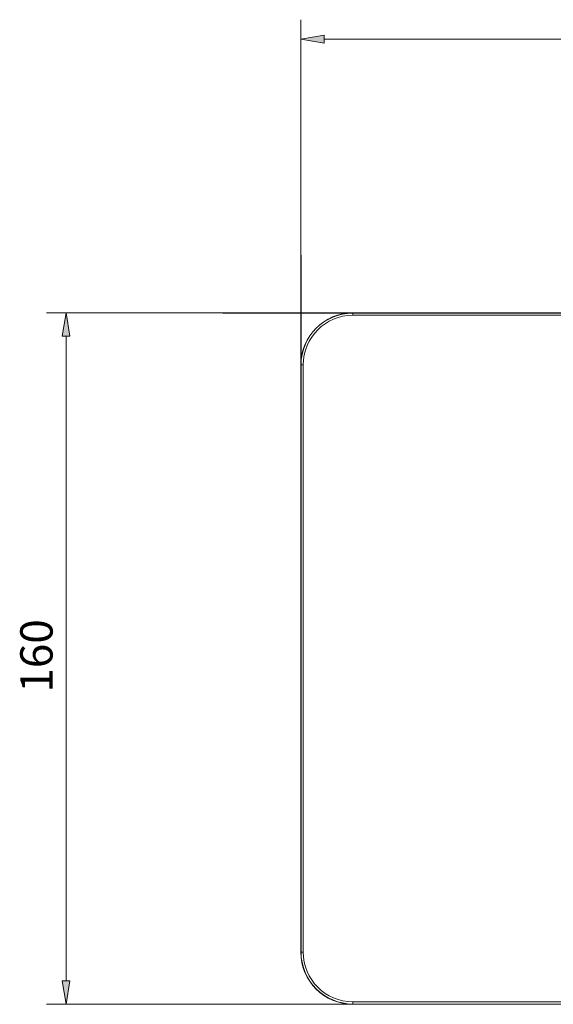
# Model space of a CAD drawing. Units: inches. Extents: x 40 to 190, y 56 to 206.
# Drawn here: x 40 to 80, y 131 to 204 of the extents above; entities that cross this region are included whole.
import ezdxf

# ---------------------------------------------------------------- set-up
doc = ezdxf.new("R2010")
doc.units = ezdxf.units.IN
doc.header["$MEASUREMENT"] = 0
doc.layers.add('Capa 1', color=7, linetype='Continuous')
doc.layers.add('COTAS', color=7, linetype='Continuous')

# ---------------------------------------------------------------- blocks, each defined once
blk = doc.blocks.new('block 10')
at = {"layer": 'Capa 1', "color": 7, "lineweight": 9}
blk.add_lwpolyline([(60.92, 178.423), (60.92, 134.88)], dxfattribs=at)
blk = doc.blocks.new('block 11')
at = {"layer": 'Capa 1', "color": 7, "lineweight": 9}
blk.add_lwpolyline([(64.784, 131.016), (137.142, 131.016)], dxfattribs=at)
blk = doc.blocks.new('block 12')
at = {"layer": 'Capa 1', "color": 7, "lineweight": 9}
blk.add_lwpolyline([(137.142, 182.288), (64.784, 182.288)], dxfattribs=at)
blk = doc.blocks.new('block 16')
at = {"layer": 'Capa 1', "color": 7, "lineweight": 9}
blk.add_open_spline([(60.92, 134.88), (60.92, 132.746), (62.65, 131.016), (64.784, 131.016)], degree=3, dxfattribs=at)
blk = doc.blocks.new('block 17')
at = {"layer": 'Capa 1', "color": 7, "lineweight": 9}
blk.add_open_spline([(64.784, 182.288), (62.65, 182.288), (60.92, 180.557), (60.92, 178.423)], degree=3, dxfattribs=at)
blk = doc.blocks.new('block 20')
at = {"layer": 'Capa 1', "color": 7, "lineweight": 9}
blk.add_lwpolyline([(60.941, 178.423), (60.941, 134.88)], dxfattribs=at)
blk = doc.blocks.new('block 21')
at = {"layer": 'Capa 1', "color": 7, "lineweight": 9}
blk.add_lwpolyline([(61.101, 178.423), (61.101, 134.88)], dxfattribs=at)
blk = doc.blocks.new('block 22')
at = {"layer": 'Capa 1', "color": 7, "lineweight": 9}
blk.add_lwpolyline([(64.784, 131.197), (64.784, 131.016)], dxfattribs=at)
blk = doc.blocks.new('block 23')
at = {"layer": 'Capa 1', "color": 7, "lineweight": 9}
blk.add_lwpolyline([(64.784, 182.107), (64.784, 182.288)], dxfattribs=at)
blk = doc.blocks.new('block 24')
at = {"layer": 'Capa 1', "color": 7, "lineweight": 9}
blk.add_lwpolyline([(64.784, 131.037), (137.142, 131.037)], dxfattribs=at)
blk = doc.blocks.new('block 25')
at = {"layer": 'Capa 1', "color": 7, "lineweight": 9}
blk.add_lwpolyline([(64.784, 131.197), (137.142, 131.197)], dxfattribs=at)
blk = doc.blocks.new('block 26')
at = {"layer": 'Capa 1', "color": 7, "lineweight": 9}
blk.add_lwpolyline([(61.101, 134.88), (60.92, 134.88)], dxfattribs=at)
blk = doc.blocks.new('block 474')
at = {"layer": 'Capa 1', "color": 7, "lineweight": 9}
blk.add_lwpolyline([(61.101, 178.423), (60.92, 178.423)], dxfattribs=at)
blk = doc.blocks.new('block 476')
at = {"layer": 'Capa 1', "color": 7, "lineweight": 9}
blk.add_lwpolyline([(137.142, 182.107), (64.784, 182.107)], dxfattribs=at)
blk = doc.blocks.new('block 477')
at = {"layer": 'Capa 1', "color": 7, "lineweight": 9}
blk.add_lwpolyline([(137.142, 182.267), (64.784, 182.267)], dxfattribs=at)
blk = doc.blocks.new('block 486')
at = {"layer": 'Capa 1', "color": 7, "lineweight": 9}
blk.add_open_spline([(60.941, 134.88), (60.941, 132.758), (62.662, 131.037), (64.784, 131.037)], degree=3, dxfattribs=at)
blk = doc.blocks.new('block 487')
at = {"layer": 'Capa 1', "color": 7, "lineweight": 9}
blk.add_open_spline([(61.101, 134.88), (61.101, 132.846), (62.75, 131.197), (64.784, 131.197)], degree=3, dxfattribs=at)
blk = doc.blocks.new('block 488')
at = {"layer": 'Capa 1', "color": 7, "lineweight": 9}
blk.add_open_spline([(64.784, 182.267), (62.662, 182.267), (60.941, 180.546), (60.941, 178.423)], degree=3, dxfattribs=at)
blk = doc.blocks.new('block 489')
at = {"layer": 'Capa 1', "color": 7, "lineweight": 9}
blk.add_open_spline([(64.784, 182.107), (62.75, 182.107), (61.101, 180.458), (61.101, 178.423)], degree=3, dxfattribs=at)
blk = doc.blocks.new('block 576')
at = {"layer": 'Capa 1', "color": 7, "lineweight": 9}
blk.add_lwpolyline([(60.941, 178.423), (60.941, 186.567)], dxfattribs=at)
blk = doc.blocks.new('block 577')
at = {"layer": 'Capa 1', "color": 7, "lineweight": 9}
blk.add_lwpolyline([(64.784, 131.037), (55.142, 131.037)], dxfattribs=at)
blk = doc.blocks.new('block 578')
at = {"layer": 'Capa 1', "color": 7, "lineweight": 9}
blk.add_lwpolyline([(64.784, 182.267), (55.142, 182.267)], dxfattribs=at)
blk = doc.blocks.new('block 1619')
at = {"layer": 'COTAS', "color": 7, "lineweight": 9}
blk.add_lwpolyline([(60.92, 178.423), (60.92, 204.025)], dxfattribs=at)
blk = doc.blocks.new('block 1621')
at = {"layer": 'COTAS', "color": 7, "lineweight": 9}
blk.add_lwpolyline([(62.65, 202.583), (139.277, 202.583)], dxfattribs=at)
blk = doc.blocks.new('block 1622')
at = {"layer": 'COTAS'}
h = blk.add_hatch(color=7, dxfattribs=at)
h.dxf.hatch_style = 2
h.paths.add_polyline_path([(62.65, 202.871), (62.65, 202.295), (60.92, 202.583)])
at = {"layer": 'COTAS', "lineweight": 0}
blk.add_lwpolyline([(62.65, 202.871), (62.65, 202.295), (60.92, 202.583), (62.65, 202.871)], dxfattribs=at)
blk = doc.blocks.new('block 1625')
at = {"layer": 'COTAS', "color": 7, "lineweight": 9}
blk.add_lwpolyline([(60.92, 178.423), (60.92, 178.423)], dxfattribs=at)
blk = doc.blocks.new('block 1618')
at = {"layer": 'COTAS'}
for name in ['block 1619', 'block 1622', 'block 1621', 'block 1625']:
    blk.add_blockref(name, (0, 0), dxfattribs=at)
blk = doc.blocks.new('block 1629')
at = {"layer": 'COTAS', "color": 7, "lineweight": 9}
blk.add_lwpolyline([(64.784, 182.288), (42.075, 182.288)], dxfattribs=at)
blk = doc.blocks.new('block 1630')
at = {"layer": 'COTAS', "color": 7, "lineweight": 9}
blk.add_lwpolyline([(64.784, 131.016), (42.075, 131.016)], dxfattribs=at)
blk = doc.blocks.new('block 1631')
at = {"layer": 'COTAS', "color": 7, "lineweight": 9}
blk.add_lwpolyline([(43.517, 180.558), (43.517, 132.746)], dxfattribs=at)
blk = doc.blocks.new('block 1632')
at = {"layer": 'COTAS'}
h = blk.add_hatch(color=7, dxfattribs=at)
h.dxf.hatch_style = 2
h.paths.add_polyline_path([(43.229, 180.558), (43.805, 180.558), (43.517, 182.288)])
at = {"layer": 'COTAS', "lineweight": 0}
blk.add_lwpolyline([(43.229, 180.558), (43.805, 180.558), (43.517, 182.288), (43.229, 180.558)], dxfattribs=at)
blk = doc.blocks.new('block 1633')
at = {"layer": 'COTAS'}
h = blk.add_hatch(color=7, dxfattribs=at)
h.dxf.hatch_style = 2
h.paths.add_polyline_path([(43.229, 132.746), (43.805, 132.746), (43.517, 131.016)])
at = {"layer": 'COTAS', "lineweight": 0}
blk.add_lwpolyline([(43.229, 132.746), (43.805, 132.746), (43.517, 131.016), (43.229, 132.746)], dxfattribs=at)
blk = doc.blocks.new('block 1634')
at = {"layer": 'COTAS', "color": 7, "insert": (42.519, 154.122), "char_height": 2.39889, "attachment_point": 7, "rotation": 90}
blk.add_mtext('\\fArial|b1|i0|c0|p34;\\W1;160', dxfattribs=at)
blk = doc.blocks.new('block 1635')
at = {"layer": 'COTAS', "color": 7, "lineweight": 9}
blk.add_lwpolyline([(64.784, 182.288), (64.784, 182.288)], dxfattribs=at)
blk = doc.blocks.new('block 1636')
at = {"layer": 'COTAS', "color": 7, "lineweight": 9}
blk.add_lwpolyline([(64.784, 131.016), (64.784, 131.016)], dxfattribs=at)
blk = doc.blocks.new('block 1637')
at = {"layer": 'COTAS', "color": 7, "lineweight": 9}
blk.add_lwpolyline([(43.517, 131.016), (43.517, 131.016)], dxfattribs=at)
blk = doc.blocks.new('block 1628')
at = {"layer": 'COTAS'}
for name in ['block 1629', 'block 1632', 'block 1635', 'block 1631', 'block 1634', 'block 1633', 'block 1630', 'block 1637', 'block 1636']:
    blk.add_blockref(name, (0, 0), dxfattribs=at)

msp = doc.modelspace()

# ---------------------------------------------------------------- block references
at = {"layer": 'Capa 1'}
for name in ['block 576', 'block 578', 'block 17', 'block 488', 'block 489', 'block 12', 'block 23', 'block 477', 'block 476', 'block 10', 'block 474', 'block 20', 'block 21', 'block 16', 'block 26', 'block 486', 'block 487', 'block 577', 'block 22', 'block 25', 'block 24', 'block 11']:
    msp.add_blockref(name, (0, 0), dxfattribs=at)
at = {"layer": 'COTAS'}
for name in ['block 1618', 'block 1628']:
    msp.add_blockref(name, (0, 0), dxfattribs=at)

doc.saveas('drawing.dxf')
